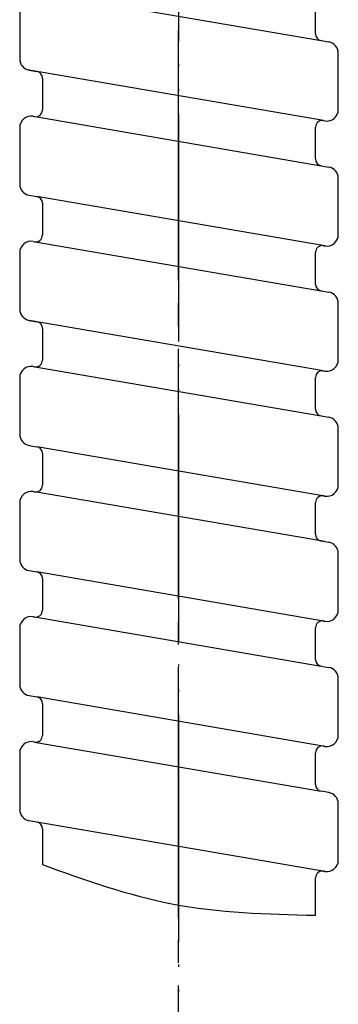
# Model space of a CAD drawing. Units: millimetres. Extents: x 0 to 840, y 0 to 1188.
# Drawn here: x 380 to 394, y 354 to 398 of the extents above; entities that cross this region are included whole.
import ezdxf

# ---------------------------------------------------------------- set-up
doc = ezdxf.new("R2010")
doc.units = ezdxf.units.MM
doc.linetypes.add('DASH_CENTER', pattern=[14, 11, -1, 1, -1])
doc.linetypes.add('PHANTOM', pattern=[13, 10, -1, 0, -1, 0, -1])
doc.layers.add('1', color=7, linetype='Continuous')

# ---------------------------------------------------------------- blocks, each defined once
blk = doc.blocks.new('86-54A', base_point=(-919.938, 1461.768))
at = {"layer": '1', "color": 7, "linetype": 'Continuous'}
for p, q in [((380.349, 399.027), (393.014, 396.856)), ((379.765, 398.534), (379.765, 396.049)), ((392.765, 397.151), (392.765, 398.543)), ((393.014, 396.856), (393.349, 396.798)), ((393.765, 393.82), (393.765, 396.306)), ((393.115, 393.338), (380.18, 395.556)), ((380.18, 395.556), (380.515, 395.498)), ((380.765, 395.203), (380.765, 393.811)), ((380.349, 393.527), (393.014, 391.356)), ((380.349, 393.527), (380.414, 393.516)), ((393.115, 393.338), (393.18, 393.327)), ((379.765, 393.034), (379.765, 390.549)), ((392.765, 391.651), (392.765, 393.043)), ((393.014, 391.356), (393.349, 391.298)), ((393.765, 388.32), (393.765, 390.806)), ((380.18, 390.056), (380.515, 389.998)), ((393.18, 387.827), (380.515, 389.998)), ((380.765, 389.703), (380.765, 388.311)), ((380.349, 388.027), (393.014, 385.856)), ((380.349, 388.027), (380.414, 388.016)), ((379.765, 387.534), (379.765, 385.049)), ((392.765, 386.151), (392.765, 387.543)), ((393.115, 387.838), (393.18, 387.827)), ((393.014, 385.856), (393.349, 385.798)), ((393.765, 382.82), (393.765, 385.306)), ((393.115, 382.338), (380.18, 384.556)), ((380.18, 384.556), (380.515, 384.498)), ((380.765, 384.203), (380.765, 382.811)), ((380.349, 382.527), (393.014, 380.356)), ((380.349, 382.527), (380.414, 382.516)), ((393.115, 382.338), (393.18, 382.327)), ((379.765, 382.034), (379.765, 379.549)), ((392.765, 380.651), (392.765, 382.043)), ((393.014, 380.356), (393.349, 380.298)), ((393.765, 377.32), (393.765, 379.806)), ((380.18, 379.056), (380.515, 378.998)), ((393.18, 376.827), (380.515, 378.998)), ((380.765, 378.703), (380.765, 377.311)), ((380.349, 377.027), (380.414, 377.016)), ((393.166, 374.83), (380.414, 377.016)), ((393.115, 376.838), (393.18, 376.827)), ((379.765, 376.534), (379.765, 374.049)), ((392.765, 375.151), (392.765, 376.543)), ((393.014, 374.856), (393.166, 374.83)), ((393.166, 374.83), (393.349, 374.798)), ((393.765, 371.82), (393.765, 374.306)), ((380.18, 373.556), (380.515, 373.498)), ((393.115, 371.338), (380.515, 373.498)), ((380.765, 373.203), (380.765, 371.811)), ((380.349, 371.527), (380.414, 371.516)), ((380.414, 371.516), (393.014, 369.356)), ((379.765, 371.034), (379.765, 368.549)), ((392.765, 369.651), (392.765, 371.043)), ((393.115, 371.338), (393.18, 371.327)), ((393.014, 369.356), (393.349, 369.298)), ((393.765, 366.32), (393.765, 368.806)), ((380.18, 368.056), (380.515, 367.998)), ((393.18, 365.827), (380.515, 367.998)), ((380.765, 367.703), (380.765, 366.311)), ((380.414, 366.016), (380.349, 366.027)), ((380.414, 366.016), (393.014, 363.856)), ((393.115, 365.838), (393.18, 365.827)), ((379.765, 365.534), (379.765, 363.049)), ((392.765, 364.151), (392.765, 365.543)), ((393.349, 363.798), (393.014, 363.856)), ((393.765, 360.82), (393.765, 363.306)), ((380.346, 362.527), (380.18, 362.556)), ((380.515, 362.498), (380.346, 362.527)), ((393.18, 360.327), (380.346, 362.527)), ((380.765, 362.203), (380.765, 360.627)), ((393.115, 360.338), (393.18, 360.327)), ((392.765, 358.399), (392.765, 360.043))]:
    blk.add_line(p, q, dxfattribs=at)
for centre, radius, start, end in [((393.065, 397.151), 0.3, 180, 260.2724), ((393.265, 396.306), 0.5, 0, 80.2724), ((380.265, 396.049), 0.5, 180, 260.2724), ((380.465, 395.203), 0.3, 0, 80.2724), ((380.265, 393.034), 0.5, 80.2724, 180), ((380.465, 393.811), 0.3, 260.2724, 0), ((393.265, 393.82), 0.5, 260.2724, 0), ((393.065, 393.043), 0.3, 80.2724, 180), ((393.065, 391.651), 0.3, 180, 260.2724), ((393.265, 390.806), 0.5, 0, 80.2724), ((380.265, 390.549), 0.5, 180, 260.2724), ((380.465, 389.703), 0.3, 0, 80.2724), ((380.465, 388.311), 0.3, 260.2724, 0), ((393.265, 388.32), 0.5, 260.2724, 0), ((380.265, 387.534), 0.5, 80.2724, 180), ((393.065, 387.543), 0.3, 80.2724, 180), ((393.065, 386.151), 0.3, 180, 260.2724), ((393.265, 385.306), 0.5, 0, 80.2724), ((380.265, 385.049), 0.5, 180, 260.2724), ((380.465, 384.203), 0.3, 0, 80.2724), ((380.465, 382.811), 0.3, 260.2724, 0), ((393.265, 382.82), 0.5, 260.2724, 0), ((380.265, 382.034), 0.5, 80.2724, 180), ((393.065, 382.043), 0.3, 80.2724, 180), ((393.065, 380.651), 0.3, 180, 260.2724), ((393.265, 379.806), 0.5, 0, 80.2724), ((380.265, 379.549), 0.5, 180, 260.2724), ((380.465, 378.703), 0.3, 0, 80.2724), ((380.465, 377.311), 0.3, 260.2724, 0), ((393.265, 377.32), 0.5, 260.2724, 0), ((380.265, 376.534), 0.5, 80.2724, 180), ((393.065, 376.543), 0.3, 80.2724, 180), ((393.065, 375.151), 0.3, 180, 260.2724), ((393.265, 374.306), 0.5, 0, 80.2724), ((380.265, 374.049), 0.5, 180, 260.2724), ((380.465, 373.203), 0.3, 360, 80.2724), ((380.265, 371.034), 0.5, 80.2724, 180), ((380.465, 371.811), 0.3, 260.2724, 0), ((393.265, 371.82), 0.5, 260.2724, 0), ((393.065, 371.043), 0.3, 80.2724, 180), ((393.065, 369.651), 0.3, 180, 260.2724), ((393.265, 368.806), 0.5, 0, 80.2724), ((380.265, 368.549), 0.5, 180, 260.2724), ((380.465, 367.703), 0.3, 0, 80.2724), ((380.465, 366.311), 0.3, 260.2724, 0), ((393.265, 366.32), 0.5, 260.2724, 0), ((380.265, 365.534), 0.5, 80.2724, 180), ((393.065, 365.543), 0.3, 80.2724, 180), ((393.065, 364.151), 0.3, 180, 260.2724), ((393.265, 363.306), 0.5, 0, 80.2724), ((380.265, 363.049), 0.5, 180, 260.2724), ((380.465, 362.203), 0.3, 0, 80.2724), ((393.265, 360.82), 0.5, 260.2724, 0), ((393.065, 360.043), 0.3, 80.2724, 180)]:
    blk.add_arc(centre, radius, start, end, dxfattribs=at)
at = {"layer": '1', "color": 2, "linetype": 'Continuous'}
blk.add_open_spline([(380.765, 360.627), (382.638, 359.954), (386.515, 358.561), (390.636, 358.454), (392.765, 358.399)], degree=3, knots=[0, 0, 0, 0, 5.933162, 12.275061, 12.275061, 12.275061, 12.275061], dxfattribs=at)
blk = doc.blocks.new('K3701-561FN', base_point=(-203.835, 1330.667))
at = {"layer": '1', "color": 4, "linetype": 'PHANTOM'}
blk.add_line((386.742, 578.431), (386.742, 330.307), dxfattribs=at)
blk.add_blockref('86-54A', (-919.938, 1461.768))
blk = doc.blocks.new('K3761-560XNS5', base_point=(244.765, 262.807))
blk.add_blockref('K3701-561FN', (-203.835, 1330.667))
blk = doc.blocks.new('85TR-86S45-HMM-1_0', base_point=(221.049, 262.807))
at = {"layer": '1'}
blk.add_blockref('K3761-560XNS5', (244.765, 262.807), dxfattribs=at)

msp = doc.modelspace()

# ---------------------------------------------------------------- linework, layer by layer
at = {"layer": '1', "color": 2, "linetype": 'DASH_CENTER'}
msp.add_line((386.742, 330.307), (386.742, 717.908), dxfattribs=at)

# ---------------------------------------------------------------- block references
at = {"layer": '1'}
msp.add_blockref('85TR-86S45-HMM-1_0', (221.049, 262.807), dxfattribs=at)

doc.saveas('drawing.dxf')
